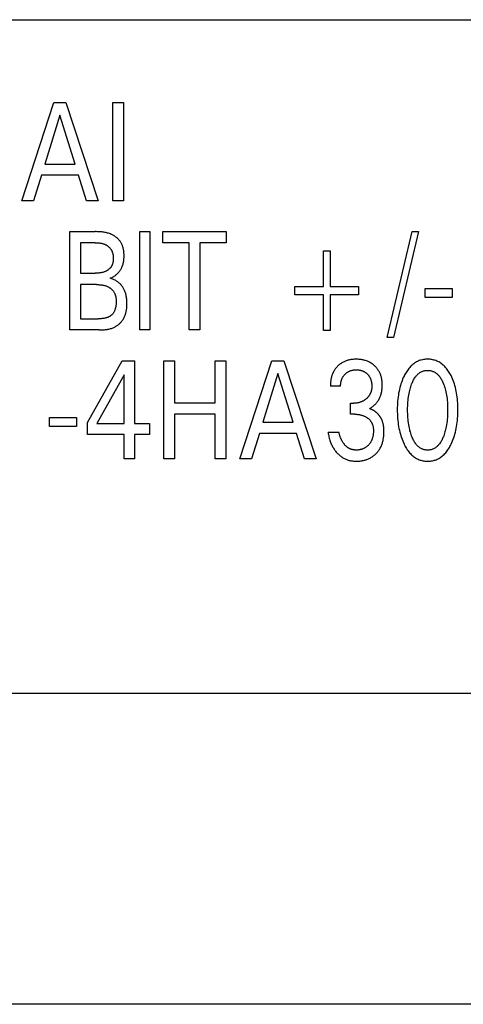
# Model space of a CAD drawing. Extents: x 0 to 420, y 0 to 297.
# Drawn here: x 125 to 132, y 215 to 231 of the extents above; entities that cross this region are included whole.
import ezdxf

# ---------------------------------------------------------------- set-up
doc = ezdxf.new("R2010")
doc.units = 0
doc.header["$LTSCALE"] = 23.1
doc.header["$MEASUREMENT"] = 0
doc.layers.add('10000_FRONT', color=7, linetype='CONTINUOUS')

msp = doc.modelspace()

# ---------------------------------------------------------------- linework, layer by layer
at = {"layer": '10000_FRONT', "color": 7, "linetype": 'Continuous'}
for p, q in [((115.51926, 231.43191), (152.81926, 231.43191)), ((125.13362, 228.48191), (125.65886, 230.08191)), ((125.65886, 230.08191), (125.85118, 230.08191)), ((125.85118, 230.08191), (126.37642, 228.48191)), ((126.6141, 228.48191), (126.6141, 230.08191)), ((126.6141, 230.08191), (126.78918, 230.08191)), ((126.78918, 230.08191), (126.78918, 228.48191)), ((125.75593, 229.87553), (125.511, 229.08063)), ((126.00177, 229.08063), (125.75593, 229.87553)), ((125.511, 229.08063), (126.00177, 229.08063)), ((125.45475, 228.8992), (125.32775, 228.48191)), ((126.0571, 228.8992), (125.45475, 228.8992)), ((126.18592, 228.48191), (126.0571, 228.8992)), ((125.32775, 228.48191), (125.13362, 228.48191)), ((126.37642, 228.48191), (126.18592, 228.48191)), ((126.78918, 228.48191), (126.6141, 228.48191)), ((125.91468, 226.38191), (125.91468, 227.98191)), ((125.91468, 227.98191), (126.32925, 227.98191)), ((127.05316, 226.38191), (127.05316, 227.98191)), ((127.05316, 227.98191), (127.21736, 227.98191)), ((127.21736, 227.98191), (127.21736, 226.38191)), ((127.42782, 227.80048), (127.42782, 227.98191)), ((127.42782, 227.98191), (128.46107, 227.98191)), ((128.46107, 227.98191), (128.46107, 227.80048)), ((131.07641, 226.26171), (131.48372, 227.98191)), ((131.58714, 227.98191), (131.17983, 226.26171)), ((131.48372, 227.98191), (131.58714, 227.98191)), ((126.08976, 227.80048), (126.08976, 227.30608)), ((126.32925, 227.80048), (126.08976, 227.80048)), ((127.85691, 227.80048), (127.42782, 227.80048)), ((127.85691, 226.38191), (127.85691, 227.80048)), ((128.03199, 227.80048), (128.03199, 226.38191)), ((128.46107, 227.80048), (128.03199, 227.80048)), ((130.04044, 227.08949), (130.04044, 227.67121)), ((130.04044, 227.67121), (130.14929, 227.67121)), ((130.14929, 227.67121), (130.14929, 227.08949)), ((126.08976, 227.30608), (126.32925, 227.30608)), ((126.08976, 227.12011), (126.08976, 226.56334)), ((126.35102, 227.12011), (126.08976, 227.12011)), ((129.57506, 226.95342), (129.57506, 227.08949)), ((129.57506, 227.08949), (130.04044, 227.08949)), ((130.14929, 227.08949), (130.61467, 227.08949)), ((130.61467, 227.08949), (130.61467, 226.95342)), ((130.04044, 226.95342), (129.57506, 226.95342)), ((130.04044, 226.3717), (130.04044, 226.95342)), ((130.14929, 226.95342), (130.14929, 226.3717)), ((130.61467, 226.95342), (130.14929, 226.95342)), ((131.69509, 226.90806), (131.69509, 227.05888)), ((131.69509, 227.05888), (132.13597, 227.05888)), ((132.13597, 227.05888), (132.13597, 226.90806)), ((132.13597, 226.90806), (131.69509, 226.90806)), ((126.08976, 226.56334), (126.37915, 226.56334)), ((126.39457, 226.38191), (125.91468, 226.38191)), ((127.21736, 226.38191), (127.05316, 226.38191)), ((128.03199, 226.38191), (127.85691, 226.38191)), ((130.14929, 226.3717), (130.04044, 226.3717)), ((131.17983, 226.26171), (131.07641, 226.26171)), ((126.20406, 224.87496), (126.76832, 225.88191)), ((126.76832, 225.88191), (126.97061, 225.88191)), ((126.97061, 225.88191), (126.97061, 224.85682)), ((127.44506, 224.28191), (127.44506, 225.88191)), ((127.44506, 225.88191), (127.62014, 225.88191)), ((127.62014, 225.88191), (127.62014, 225.19814)), ((128.27964, 225.19814), (128.27964, 225.88191)), ((128.27964, 225.88191), (128.45472, 225.88191)), ((128.45472, 225.88191), (128.45472, 224.28191)), ((128.6797, 224.28191), (129.20494, 225.88191)), ((129.20494, 225.88191), (129.39726, 225.88191)), ((129.39726, 225.88191), (129.9225, 224.28191)), ((126.79916, 225.65399), (126.35375, 224.85682)), ((126.79916, 224.85682), (126.79916, 225.65399)), ((129.30201, 225.67553), (129.05708, 224.88063)), ((129.54785, 224.88063), (129.30201, 225.67553)), ((130.32075, 225.46575), (130.15474, 225.46575)), ((127.62014, 225.19814), (128.27964, 225.19814)), ((130.48131, 225.0099), (130.48131, 225.18907)), ((130.48131, 225.18907), (130.53847, 225.18907)), ((127.62014, 225.01217), (127.62014, 224.28191)), ((128.27964, 225.01217), (127.62014, 225.01217)), ((128.27964, 224.28191), (128.27964, 225.01217)), ((130.55117, 225.0099), (130.48131, 225.0099)), ((125.58538, 224.80806), (125.58538, 224.95888)), ((125.58538, 224.95888), (126.02626, 224.95888)), ((126.02626, 224.95888), (126.02626, 224.80806)), ((126.20406, 224.68219), (126.20406, 224.87496)), ((126.35375, 224.85682), (126.79916, 224.85682)), ((126.97061, 224.85682), (127.21282, 224.85682)), ((127.21282, 224.85682), (127.21282, 224.68219)), ((129.05708, 224.88063), (129.54785, 224.88063)), ((126.02626, 224.80806), (125.58538, 224.80806)), ((129.00083, 224.6992), (128.87383, 224.28191)), ((129.60319, 224.6992), (129.00083, 224.6992)), ((129.732, 224.28191), (129.60319, 224.6992)), ((130.11845, 224.71848), (130.29353, 224.71848)), ((126.79916, 224.68219), (126.20406, 224.68219)), ((126.79916, 224.28191), (126.79916, 224.68219)), ((126.97061, 224.68219), (126.97061, 224.28191)), ((127.21282, 224.68219), (126.97061, 224.68219)), ((126.97061, 224.28191), (126.79916, 224.28191)), ((127.62014, 224.28191), (127.44506, 224.28191)), ((128.45472, 224.28191), (128.27964, 224.28191)), ((128.87383, 224.28191), (128.6797, 224.28191)), ((129.9225, 224.28191), (129.732, 224.28191)), ((115.51926, 220.47252), (152.81926, 220.47252)), ((152.81926, 215.40605), (115.51926, 215.40605))]:
    msp.add_line(p, q, dxfattribs=at)
for points in [[(126.57237, 227.22557), (126.58264, 227.2291), (126.59273, 227.23301), (126.60263, 227.2373), (126.61234, 227.24195), (126.62185, 227.24694), (126.63117, 227.25228), (126.64028, 227.25794), (126.64917, 227.26392), (126.65786, 227.27021), (126.66632, 227.27678), (126.67456, 227.28365), (126.68256, 227.29078), (126.69033, 227.29818), (126.69786, 227.30582), (126.70538, 227.31397), (126.71262, 227.32236), (126.7196, 227.33097), (126.7263, 227.33981), (126.73271, 227.34885), (126.73884, 227.35809), (126.74467, 227.36751), (126.7502, 227.37709), (126.75542, 227.38684), (126.76033, 227.39673), (126.76493, 227.40676), (126.76921, 227.4169), (126.77315, 227.42716), (126.77761, 227.44008), (126.78158, 227.45314), (126.78506, 227.46634), (126.78809, 227.47966), (126.79068, 227.49309), (126.79285, 227.50663), (126.79463, 227.52026), (126.79603, 227.53398), (126.79707, 227.54778), (126.79777, 227.56165), (126.79816, 227.57558), (126.79825, 227.58956), (126.7981, 227.60164), (126.79774, 227.61373), (126.79714, 227.62582), (126.7963, 227.6379), (126.79521, 227.64995), (126.79385, 227.66196), (126.79221, 227.67392), (126.79027, 227.6858), (126.78803, 227.69759), (126.78548, 227.70928), (126.78259, 227.72086), (126.77936, 227.73231), (126.77578, 227.74361), (126.77183, 227.75475), (126.7675, 227.76571), (126.76278, 227.77649), (126.75766, 227.78706), (126.75211, 227.79741), (126.74614, 227.80753), (126.74033, 227.81652), (126.73417, 227.8253), (126.72767, 227.83386), (126.72085, 227.84221), (126.71373, 227.85034), (126.70631, 227.85823), (126.69861, 227.8659), (126.69065, 227.87333), (126.68244, 227.88052), (126.67399, 227.88747), (126.66533, 227.89417), (126.65646, 227.90061), (126.64739, 227.9068), (126.63815, 227.91273), (126.62875, 227.9184), (126.6192, 227.92379), (126.60952, 227.92891), (126.59971, 227.93375), (126.58981, 227.93832), (126.5753, 227.94442), (126.56061, 227.94995), (126.54577, 227.95493), (126.53078, 227.95939), (126.51566, 227.96336), (126.50042, 227.96685), (126.48508, 227.96991), (126.46965, 227.97254), (126.45415, 227.97479), (126.43859, 227.97667), (126.42299, 227.97822), (126.40736, 227.97946), (126.39171, 227.98041), (126.37606, 227.98111), (126.36043, 227.98157), (126.34482, 227.98183), (126.32925, 227.98191)], [(126.32925, 227.80048), (126.33848, 227.80043), (126.34773, 227.80028), (126.357, 227.80001), (126.36628, 227.79961), (126.37557, 227.79906), (126.38485, 227.79835), (126.39411, 227.79746), (126.40335, 227.79639), (126.41256, 227.79511), (126.42172, 227.79362), (126.43084, 227.79189), (126.4399, 227.78992), (126.44889, 227.78769), (126.4578, 227.78518), (126.46664, 227.78239), (126.47538, 227.77929), (126.48401, 227.77587), (126.49254, 227.77213), (126.49913, 227.76896), (126.50564, 227.76558), (126.51206, 227.762), (126.51837, 227.75823), (126.52458, 227.75425), (126.53066, 227.7501), (126.5366, 227.74575), (126.54241, 227.74123), (126.54807, 227.73653), (126.55356, 227.73166), (126.55888, 227.72662), (126.56402, 227.72142), (126.56897, 227.71607), (126.57372, 227.71056), (126.57826, 227.7049), (126.58258, 227.6991), (126.58667, 227.69316), (126.59051, 227.68708), (126.59453, 227.68012), (126.59825, 227.673), (126.60166, 227.66573), (126.60479, 227.65833), (126.60764, 227.65079), (126.61021, 227.64314), (126.61253, 227.63538), (126.61459, 227.62752), (126.61641, 227.61957), (126.61799, 227.61153), (126.61934, 227.60342), (126.62047, 227.59525), (126.6214, 227.58702), (126.62212, 227.57874), (126.62265, 227.57042), (126.623, 227.56208), (126.62317, 227.55371), (126.62317, 227.54534), (126.62303, 227.53746), (126.62274, 227.52958), (126.62229, 227.52172), (126.62167, 227.51389), (126.62088, 227.5061), (126.61991, 227.49835), (126.61874, 227.49066), (126.61736, 227.48303), (126.61578, 227.47547), (126.61398, 227.468), (126.61194, 227.46063), (126.60967, 227.45335), (126.60715, 227.44619), (126.60437, 227.43916), (126.60133, 227.43225), (126.59801, 227.42548), (126.59441, 227.41887), (126.59051, 227.41242), (126.58665, 227.40661), (126.58255, 227.40095), (126.57821, 227.39544), (126.57365, 227.39008), (126.56887, 227.38488), (126.56389, 227.37984), (126.55873, 227.37495), (126.55338, 227.37024), (126.54787, 227.36568), (126.5422, 227.3613), (126.53638, 227.35709), (126.53043, 227.35306), (126.52436, 227.3492), (126.51818, 227.34552), (126.51189, 227.34202), (126.50551, 227.33871), (126.49906, 227.33559), (126.49254, 227.33266), (126.4834, 227.32892), (126.47417, 227.32553), (126.46484, 227.32247), (126.45543, 227.31975), (126.44595, 227.31732), (126.43639, 227.31519), (126.42678, 227.31333), (126.41712, 227.31173), (126.40742, 227.31037), (126.39768, 227.30922), (126.38792, 227.30829), (126.37813, 227.30754), (126.36834, 227.30697), (126.35855, 227.30655), (126.34877, 227.30628), (126.339, 227.30612), (126.32925, 227.30608)], [(126.35102, 227.12011), (126.36163, 227.12005), (126.37227, 227.11986), (126.38293, 227.11953), (126.39361, 227.11904), (126.40428, 227.11836), (126.41494, 227.11748), (126.42558, 227.11638), (126.43618, 227.11505), (126.44675, 227.11347), (126.45726, 227.11161), (126.4677, 227.10946), (126.47807, 227.10701), (126.48836, 227.10423), (126.49854, 227.1011), (126.50863, 227.09762), (126.51859, 227.09375), (126.52842, 227.08949), (126.53559, 227.08609), (126.54266, 227.08246), (126.54964, 227.07861), (126.55651, 227.07455), (126.56326, 227.07028), (126.56988, 227.06581), (126.57635, 227.06114), (126.58267, 227.05627), (126.58882, 227.0512), (126.5948, 227.04595), (126.60058, 227.04051), (126.60617, 227.0349), (126.61155, 227.0291), (126.6167, 227.02314), (126.62162, 227.01701), (126.62629, 227.01071), (126.63071, 227.00425), (126.63486, 226.99764), (126.63918, 226.99008), (126.64315, 226.98233), (126.64681, 226.97443), (126.65014, 226.96637), (126.65318, 226.95817), (126.65592, 226.94984), (126.65839, 226.9414), (126.66059, 226.93286), (126.66253, 226.92423), (126.66422, 226.91552), (126.66568, 226.90675), (126.66692, 226.89792), (126.66795, 226.88906), (126.66878, 226.88016), (126.66943, 226.87126), (126.66989, 226.86234), (126.67019, 226.85344), (126.67034, 226.84456), (126.67033, 226.83353), (126.67008, 226.82255), (126.66958, 226.81162), (126.66883, 226.80075), (126.66782, 226.78992), (126.66653, 226.77913), (126.66495, 226.76839), (126.66306, 226.75769), (126.66087, 226.74704), (126.6588, 226.73821), (126.65649, 226.72943), (126.65392, 226.72072), (126.65109, 226.71208), (126.64798, 226.70354), (126.64458, 226.69511), (126.64086, 226.68682), (126.63682, 226.67867), (126.63244, 226.67069), (126.62867, 226.66441), (126.62468, 226.65826), (126.62047, 226.65226), (126.61603, 226.64641), (126.61139, 226.64075), (126.60653, 226.63527), (126.60147, 226.62999), (126.5962, 226.62492), (126.59074, 226.62009), (126.58507, 226.6155), (126.57898, 226.611), (126.57269, 226.60677), (126.56623, 226.60279), (126.55962, 226.59907), (126.55286, 226.59559), (126.54599, 226.59235), (126.53901, 226.58933), (126.53195, 226.58652), (126.5224, 226.58309), (126.51275, 226.58001), (126.503, 226.57726), (126.49316, 226.57481), (126.48326, 226.57266), (126.47331, 226.57077), (126.46331, 226.56914), (126.45136, 226.56749), (126.43937, 226.56614), (126.42735, 226.56508), (126.41531, 226.56429), (126.40326, 226.56375), (126.3912, 226.56344), (126.37915, 226.56334)], [(126.39457, 226.38191), (126.40877, 226.382), (126.42303, 226.38228), (126.43733, 226.38278), (126.45165, 226.38351), (126.46598, 226.38449), (126.48029, 226.38575), (126.49458, 226.38731), (126.50882, 226.38919), (126.523, 226.3914), (126.5371, 226.39398), (126.55111, 226.39693), (126.565, 226.40029), (126.57876, 226.40407), (126.59238, 226.4083), (126.60583, 226.41298), (126.6191, 226.41815), (126.63218, 226.42383), (126.64504, 226.43004), (126.65538, 226.43551), (126.66556, 226.44134), (126.67555, 226.44751), (126.68535, 226.45402), (126.69495, 226.46085), (126.70433, 226.468), (126.71348, 226.47544), (126.72238, 226.48319), (126.73103, 226.49121), (126.73942, 226.49951), (126.74752, 226.50806), (126.75533, 226.51687), (126.76284, 226.52592), (126.77002, 226.53521), (126.77688, 226.54471), (126.78339, 226.55442), (126.78954, 226.56433), (126.79533, 226.57443), (126.80167, 226.58657), (126.80749, 226.59894), (126.81282, 226.61153), (126.81768, 226.62432), (126.82207, 226.63729), (126.82602, 226.65043), (126.82955, 226.66372), (126.83267, 226.67714), (126.8354, 226.69067), (126.83776, 226.70431), (126.83976, 226.71804), (126.84144, 226.73183), (126.84279, 226.74567), (126.84385, 226.75955), (126.84462, 226.77344), (126.84513, 226.78734), (126.84539, 226.80122), (126.84542, 226.81508), (126.84517, 226.83209), (126.84456, 226.84903), (126.84356, 226.86589), (126.84214, 226.88267), (126.84028, 226.89938), (126.83792, 226.91601), (126.83504, 226.93255), (126.83162, 226.94901), (126.82855, 226.96172), (126.82513, 226.97435), (126.82133, 226.9869), (126.81716, 226.99932), (126.81259, 227.01161), (126.80761, 227.02375), (126.80223, 227.03571), (126.79642, 227.04746), (126.79019, 227.059), (126.78394, 227.06961), (126.77731, 227.08), (126.77031, 227.09014), (126.76295, 227.10003), (126.75525, 227.10964), (126.7472, 227.11896), (126.73883, 227.12799), (126.73014, 227.13669), (126.72114, 227.14506), (126.71057, 227.15414), (126.69964, 227.16277), (126.68837, 227.17095), (126.67679, 227.1787), (126.66478, 227.18609), (126.6525, 227.19303), (126.63996, 227.19951), (126.6272, 227.20553), (126.61377, 227.21129), (126.60014, 227.21654), (126.58633, 227.2213), (126.57237, 227.22557)], [(130.35049, 225.8513), (130.34322, 225.84702), (130.33606, 225.84258), (130.32899, 225.83797), (130.32204, 225.8332), (130.31518, 225.82828), (130.30844, 225.8232), (130.30182, 225.81797), (130.29531, 225.81259), (130.28892, 225.80706), (130.28265, 225.8014), (130.2767, 225.79578), (130.27087, 225.79003), (130.26516, 225.78416), (130.25959, 225.77817), (130.25414, 225.77206), (130.24883, 225.76583), (130.24365, 225.75949), (130.23862, 225.75304), (130.23374, 225.74648), (130.229, 225.73982), (130.22441, 225.73306), (130.21997, 225.7262), (130.2157, 225.71924), (130.21159, 225.71219), (130.20744, 225.7047), (130.20348, 225.69711), (130.19969, 225.68943), (130.19608, 225.68167), (130.19264, 225.67383), (130.18937, 225.66591), (130.18626, 225.65791), (130.18332, 225.64985), (130.18053, 225.64173), (130.17791, 225.63355), (130.17544, 225.62531), (130.17313, 225.61702), (130.17097, 225.60869), (130.16895, 225.60031), (130.16669, 225.59007), (130.16465, 225.57978), (130.16281, 225.56945), (130.16117, 225.55909), (130.15973, 225.54871), (130.15848, 225.53831), (130.15742, 225.5279), (130.15654, 225.5175), (130.15584, 225.5071), (130.15532, 225.49672), (130.15496, 225.48636), (130.15477, 225.47604), (130.15474, 225.46575)], [(130.78884, 225.10062), (130.80006, 225.10687), (130.81105, 225.11351), (130.8218, 225.12053), (130.83244, 225.12799), (130.84282, 225.13581), (130.85295, 225.14396), (130.86302, 225.15262), (130.8728, 225.16161), (130.88228, 225.17092), (130.8917, 225.18083), (130.90077, 225.19107), (130.90949, 225.20162), (130.91785, 225.21247), (130.92582, 225.22361), (130.93339, 225.23502), (130.94055, 225.2467), (130.94729, 225.25862), (130.95372, 225.27102), (130.95969, 225.28364), (130.96522, 225.29646), (130.9703, 225.30947), (130.97494, 225.32264), (130.97916, 225.33595), (130.98294, 225.34939), (130.9863, 225.36294), (130.98949, 225.37783), (130.9922, 225.39282), (130.99444, 225.40787), (130.99624, 225.423), (130.99761, 225.43818), (130.99856, 225.45339), (130.99912, 225.46864), (130.9993, 225.48389), (130.9991, 225.5), (130.99847, 225.51608), (130.99739, 225.53214), (130.99585, 225.54815), (130.99381, 225.5641), (130.99125, 225.57997), (130.98815, 225.59574), (130.98448, 225.6114), (130.98111, 225.6239), (130.97735, 225.63631), (130.97321, 225.64859), (130.96868, 225.66074), (130.96375, 225.67273), (130.95842, 225.68454), (130.9527, 225.69616), (130.94657, 225.70757), (130.94003, 225.71875), (130.9332, 225.72951), (130.92599, 225.74003), (130.9184, 225.75029), (130.91046, 225.76028), (130.90218, 225.77), (130.89358, 225.77943), (130.88466, 225.78857), (130.87545, 225.79741), (130.86595, 225.80593), (130.85494, 225.81515), (130.84361, 225.82395), (130.83197, 225.83232), (130.82003, 225.84027), (130.80781, 225.84776), (130.79533, 225.8548), (130.78259, 225.86137), (130.76937, 225.86758), (130.75592, 225.8733), (130.74228, 225.87853), (130.72845, 225.88327), (130.71447, 225.88753), (130.70036, 225.89132), (130.68613, 225.89463), (130.67067, 225.89769), (130.65513, 225.90022), (130.6395, 225.90224), (130.62382, 225.90378), (130.6081, 225.90486), (130.59234, 225.9055), (130.57657, 225.90572), (130.56025, 225.90552), (130.54396, 225.90487), (130.52769, 225.90375), (130.51148, 225.90214), (130.49532, 225.90002), (130.47925, 225.89735), (130.46327, 225.89413), (130.45059, 225.89114), (130.438, 225.88778), (130.42551, 225.88403), (130.41315, 225.87989), (130.40093, 225.87536), (130.38887, 225.87043), (130.37698, 225.8651), (130.3653, 225.85936), (130.35049, 225.8513)], [(132.11873, 224.52231), (132.13114, 224.54908), (132.14268, 224.57621), (132.15339, 224.60365), (132.16328, 224.63138), (132.17238, 224.65938), (132.18072, 224.68761), (132.18892, 224.71841), (132.19627, 224.74943), (132.20282, 224.78063), (132.20859, 224.812), (132.21361, 224.84349), (132.21792, 224.87509), (132.22186, 224.9099), (132.22501, 224.94478), (132.2274, 224.97972), (132.22906, 225.0147), (132.23002, 225.04971), (132.23031, 225.08474), (132.22998, 225.11927), (132.22899, 225.15379), (132.22731, 225.18827), (132.22489, 225.2227), (132.22171, 225.25708), (132.21772, 225.29137), (132.21335, 225.32249), (132.20825, 225.35349), (132.20238, 225.38436), (132.19573, 225.41505), (132.18825, 225.44556), (132.17992, 225.47583), (132.17143, 225.50359), (132.16217, 225.5311), (132.15211, 225.55834), (132.14123, 225.58527), (132.12951, 225.61187), (132.11692, 225.63811), (132.10772, 225.65597), (132.09808, 225.6736), (132.08795, 225.69096), (132.07731, 225.70799), (132.06613, 225.72466), (132.05439, 225.74092), (132.04204, 225.75673), (132.02906, 225.77203), (132.01542, 225.78678), (132.00314, 225.79901), (131.99036, 225.81076), (131.97711, 225.82198), (131.96341, 225.83264), (131.94926, 225.84269), (131.93471, 225.85209), (131.91975, 225.8608), (131.90442, 225.86878), (131.88872, 225.87599), (131.8727, 225.88238), (131.85638, 225.88796), (131.83979, 225.89276), (131.82298, 225.89678), (131.80598, 225.90004), (131.78882, 225.90255), (131.77155, 225.90433), (131.7542, 225.90538), (131.73682, 225.90572), (131.71948, 225.90537), (131.70218, 225.9043), (131.68496, 225.90252), (131.66785, 225.90001), (131.65089, 225.89675), (131.63412, 225.89273), (131.61757, 225.88794), (131.6013, 225.88236), (131.58533, 225.87599), (131.56963, 225.86878), (131.5543, 225.8608), (131.53935, 225.85208), (131.5248, 225.84268), (131.51066, 225.83262), (131.49696, 225.82196), (131.48371, 225.81074), (131.47092, 225.799), (131.45863, 225.78678), (131.44495, 225.77202), (131.43192, 225.75672), (131.41953, 225.74092), (131.40773, 225.72467), (131.3965, 225.708), (131.38581, 225.69097), (131.37564, 225.67361), (131.36595, 225.65598), (131.35672, 225.63811), (131.35327, 225.63115)], [(130.32075, 225.46575), (130.32079, 225.4746), (130.32105, 225.48349), (130.32153, 225.4924), (130.32224, 225.50132), (130.32318, 225.51024), (130.32436, 225.51914), (130.32579, 225.52802), (130.32747, 225.53685), (130.32942, 225.54563), (130.33139, 225.55345), (130.33357, 225.56121), (130.33599, 225.5689), (130.33863, 225.5765), (130.3415, 225.58401), (130.34461, 225.59141), (130.34797, 225.5987), (130.35157, 225.60587), (130.35542, 225.61291), (130.35939, 225.61959), (130.36359, 225.62612), (130.36801, 225.63252), (130.37265, 225.63877), (130.37749, 225.64486), (130.38253, 225.65079), (130.38776, 225.65656), (130.39318, 225.66217), (130.39876, 225.66759), (130.40455, 225.67287), (130.4105, 225.67796), (130.41661, 225.68286), (130.42287, 225.68755), (130.42929, 225.69203), (130.43584, 225.69629), (130.44253, 225.70033), (130.44936, 225.70413), (130.45634, 225.70771), (130.46345, 225.71105), (130.47066, 225.71415), (130.47797, 225.71701), (130.48537, 225.71963), (130.49286, 225.72201), (130.50041, 225.72415), (130.50803, 225.72605), (130.51624, 225.72783), (130.52451, 225.72934), (130.53282, 225.7306), (130.54116, 225.73161), (130.54953, 225.73238), (130.55793, 225.73292), (130.56634, 225.73325), (130.57475, 225.73336), (130.58334, 225.73327), (130.59193, 225.73296), (130.6005, 225.73242), (130.60905, 225.73165), (130.61757, 225.73064), (130.62605, 225.72937), (130.6345, 225.72785), (130.64289, 225.72605), (130.65058, 225.72416), (130.65821, 225.72202), (130.66577, 225.71965), (130.67325, 225.71704), (130.68064, 225.71418), (130.68793, 225.71108), (130.69511, 225.70773), (130.70216, 225.70413), (130.70897, 225.70034), (130.71565, 225.69632), (130.72219, 225.69206), (130.72858, 225.68759), (130.73481, 225.68289), (130.74089, 225.67799), (130.74681, 225.67289), (130.75255, 225.66759), (130.75804, 225.6622), (130.76335, 225.65662), (130.76847, 225.65088), (130.7734, 225.64497), (130.77813, 225.6389), (130.78265, 225.63268), (130.78696, 225.62632), (130.79104, 225.61981), (130.79489, 225.61316), (130.79868, 225.60602), (130.80222, 225.59875), (130.80551, 225.59136), (130.80854, 225.58386), (130.81134, 225.57626), (130.81391, 225.56858), (130.81625, 225.56082), (130.81838, 225.553), (130.82029, 225.54513), (130.8222, 225.53618), (130.82386, 225.5272), (130.82527, 225.51817), (130.82643, 225.50911), (130.82735, 225.50002), (130.82804, 225.49091), (130.8285, 225.48178), (130.82873, 225.47264), (130.82876, 225.46348)], [(131.47556, 224.65951), (131.46834, 224.67993), (131.46165, 224.7005), (131.45546, 224.72122), (131.44977, 224.74207), (131.44455, 224.76304), (131.43978, 224.78412), (131.43413, 224.81209), (131.4292, 224.84019), (131.42494, 224.86841), (131.42133, 224.89673), (131.41831, 224.92511), (131.41563, 224.95652), (131.41361, 224.98797), (131.41221, 225.01945), (131.4114, 225.05096), (131.41115, 225.08248), (131.41143, 225.11354), (131.41225, 225.1446), (131.41367, 225.17563), (131.4157, 225.20662), (131.41841, 225.23757), (131.42146, 225.26551), (131.42513, 225.29338), (131.42945, 225.32115), (131.43445, 225.34879), (131.44018, 225.37629), (131.44503, 225.39701), (131.45033, 225.41761), (131.4561, 225.43809), (131.46237, 225.45843), (131.46915, 225.47861), (131.47647, 225.49863), (131.48226, 225.5134), (131.4884, 225.52803), (131.4949, 225.54249), (131.50182, 225.55676), (131.50917, 225.5708), (131.517, 225.58457), (131.52534, 225.59805), (131.53423, 225.61121), (131.5437, 225.624), (131.55096, 225.63304), (131.55854, 225.64185), (131.56643, 225.65037), (131.57465, 225.65858), (131.58318, 225.66643), (131.59203, 225.6739), (131.60118, 225.68095), (131.61064, 225.68755), (131.62041, 225.69365), (131.63048, 225.69922), (131.64034, 225.704), (131.65044, 225.70827), (131.66076, 225.71204), (131.67127, 225.7153), (131.68195, 225.71805), (131.69276, 225.7203), (131.70368, 225.72205), (131.71468, 225.72329), (131.72574, 225.72404), (131.73682, 225.72429), (131.7479, 225.72404), (131.75896, 225.72329), (131.76996, 225.72205), (131.78088, 225.7203), (131.79169, 225.71805), (131.80237, 225.7153), (131.81288, 225.71204), (131.8232, 225.70827), (131.8333, 225.704), (131.84316, 225.69922), (131.85323, 225.69365), (131.863, 225.68755), (131.87246, 225.68095), (131.88162, 225.6739), (131.89046, 225.66643), (131.89899, 225.65858), (131.90721, 225.65037), (131.91511, 225.64185), (131.92269, 225.63304), (131.92994, 225.624), (131.93941, 225.61121), (131.9483, 225.59805), (131.95664, 225.58457), (131.96447, 225.5708), (131.97183, 225.55676), (131.97874, 225.54249), (131.98525, 225.52803), (131.99138, 225.5134), (131.99718, 225.49863), (131.99922, 225.49321)], [(131.35327, 225.63115), (131.34143, 225.606), (131.33039, 225.58052), (131.32012, 225.55474), (131.3106, 225.52868), (131.30181, 225.50237), (131.29372, 225.47583), (131.2854, 225.44555), (131.27792, 225.41505), (131.27127, 225.38435), (131.2654, 225.35348), (131.2603, 225.32248), (131.25593, 225.29137), (131.25193, 225.25708), (131.24875, 225.22271), (131.24634, 225.18827), (131.24466, 225.15379), (131.24367, 225.11927), (131.24333, 225.08474), (131.24362, 225.04963), (131.24458, 225.01453), (131.24624, 224.97946), (131.24863, 224.94444), (131.25178, 224.90948), (131.25572, 224.87459), (131.26003, 224.84299), (131.26504, 224.81149), (131.27081, 224.78013), (131.27736, 224.74892), (131.28471, 224.7179), (131.29292, 224.68711), (131.30125, 224.65895), (131.31035, 224.63104), (131.32024, 224.60339), (131.33095, 224.57603), (131.3425, 224.54899), (131.35491, 224.52231), (131.36411, 224.50389), (131.37377, 224.4857), (131.38393, 224.46779), (131.39461, 224.45019), (131.40585, 224.43296), (131.41768, 224.41614), (131.43013, 224.39978), (131.44323, 224.38391), (131.45701, 224.36859), (131.46931, 224.35601), (131.48211, 224.3439), (131.49539, 224.33232), (131.50913, 224.3213), (131.52333, 224.3109), (131.53797, 224.30115), (131.55302, 224.29212), (131.56848, 224.28384), (131.58432, 224.27637), (131.59873, 224.27041), (131.61341, 224.26512), (131.62833, 224.26048), (131.64345, 224.25649), (131.65874, 224.25314), (131.67418, 224.25042), (131.68974, 224.24831), (131.70538, 224.24682), (131.72109, 224.24592), (131.73682, 224.24562), (131.75259, 224.24591), (131.76834, 224.24679), (131.78402, 224.24828), (131.79962, 224.25038), (131.8151, 224.25311), (131.83044, 224.25646), (131.8456, 224.26046), (131.86055, 224.2651), (131.87527, 224.2704), (131.88973, 224.27637), (131.90557, 224.28384), (131.92103, 224.29211), (131.93609, 224.30114), (131.95073, 224.31088), (131.96493, 224.32128), (131.97868, 224.3323), (131.99196, 224.34389), (132.00475, 224.356), (132.01703, 224.36859), (132.03078, 224.38391), (132.04384, 224.39977), (132.05624, 224.41614), (132.06802, 224.43296), (132.07921, 224.45019), (132.08985, 224.46779), (132.09996, 224.4857), (132.10958, 224.50389), (132.11873, 224.52231)], [(131.99922, 225.49321), (132.00738, 225.47021), (132.01486, 225.44699), (132.02168, 225.42359), (132.02787, 225.40002), (132.03346, 225.37629), (132.03919, 225.34879), (132.0442, 225.32115), (132.04851, 225.29338), (132.05218, 225.26551), (132.05523, 225.23757), (132.05794, 225.20662), (132.05998, 225.17563), (132.06139, 225.1446), (132.06221, 225.11354), (132.06249, 225.08248), (132.06224, 225.05096), (132.06143, 225.01945), (132.06003, 224.98797), (132.05801, 224.95652), (132.05533, 224.92511), (132.05232, 224.89673), (132.0487, 224.86841), (132.04444, 224.84019), (132.03951, 224.81209), (132.03386, 224.78412), (132.02909, 224.76304), (132.02387, 224.74207), (132.01818, 224.72122), (132.012, 224.7005), (132.0053, 224.67993), (131.99808, 224.65951), (131.99231, 224.64434), (131.9862, 224.6293), (131.9797, 224.61442), (131.97279, 224.59974), (131.96543, 224.58528), (131.95758, 224.57108), (131.94921, 224.55718), (131.94028, 224.54359), (131.93075, 224.53037), (131.9235, 224.52109), (131.91593, 224.51204), (131.90803, 224.50328), (131.89981, 224.49483), (131.89126, 224.48674), (131.88238, 224.47903), (131.87319, 224.47176), (131.86367, 224.46495), (131.85383, 224.45864), (131.84366, 224.45288), (131.83379, 224.44798), (131.82366, 224.44359), (131.81331, 224.43971), (131.80275, 224.43635), (131.79202, 224.43351), (131.78115, 224.43119), (131.77017, 224.42938), (131.7591, 224.42809), (131.74798, 224.42731), (131.73682, 224.42705), (131.72567, 224.42731), (131.71454, 224.42809), (131.70347, 224.42938), (131.69249, 224.43119), (131.68162, 224.43351), (131.67089, 224.43635), (131.66033, 224.43971), (131.64998, 224.44359), (131.63985, 224.44798), (131.62998, 224.45288), (131.61982, 224.45864), (131.60997, 224.46495), (131.60046, 224.47176), (131.59126, 224.47903), (131.58239, 224.48674), (131.57384, 224.49483), (131.56561, 224.50328), (131.55771, 224.51204), (131.55014, 224.52109), (131.54289, 224.53037), (131.53337, 224.54359), (131.52443, 224.55718), (131.51606, 224.57108), (131.50821, 224.58528), (131.50085, 224.59974), (131.49394, 224.61442), (131.48745, 224.6293), (131.48133, 224.64434), (131.47556, 224.65951)], [(130.82876, 225.46348), (130.82862, 225.45607), (130.82833, 225.44866), (130.82789, 225.44125), (130.82729, 225.43386), (130.82653, 225.42649), (130.82558, 225.41915), (130.82446, 225.41183), (130.82314, 225.40455), (130.82162, 225.39731), (130.8199, 225.39012), (130.81797, 225.38297), (130.81613, 225.37686), (130.81413, 225.3708), (130.81196, 225.36479), (130.80964, 225.35883), (130.80717, 225.35294), (130.80454, 225.34711), (130.80175, 225.34136), (130.79882, 225.33567), (130.79574, 225.33007), (130.79251, 225.32456), (130.78913, 225.31913), (130.78562, 225.3138), (130.78183, 225.30839), (130.77789, 225.30308), (130.77381, 225.29787), (130.7696, 225.29278), (130.76526, 225.2878), (130.7608, 225.28292), (130.75621, 225.27815), (130.75151, 225.27349), (130.74671, 225.26895), (130.7418, 225.26451), (130.73679, 225.26018), (130.73169, 225.25597), (130.72623, 225.25166), (130.72067, 225.24747), (130.71502, 225.24341), (130.70929, 225.23948), (130.70346, 225.23569), (130.69756, 225.23203), (130.69157, 225.22851), (130.6855, 225.22513), (130.67935, 225.22189), (130.67313, 225.2188), (130.66625, 225.2156), (130.65929, 225.21257), (130.65226, 225.20972), (130.64515, 225.20706), (130.63798, 225.20457), (130.63075, 225.20227), (130.62345, 225.20016), (130.61611, 225.19824), (130.60872, 225.1965), (130.60102, 225.1949), (130.59327, 225.19351), (130.58549, 225.19231), (130.57769, 225.1913), (130.56986, 225.19049), (130.56202, 225.18986), (130.55417, 225.18942), (130.54632, 225.18915), (130.53847, 225.18907)], [(130.55117, 225.0099), (130.56202, 225.00979), (130.57288, 225.00943), (130.58372, 225.00881), (130.59456, 225.00794), (130.60536, 225.00678), (130.61613, 225.00534), (130.62686, 225.0036), (130.63671, 225.00173), (130.6465, 224.99958), (130.65623, 224.99717), (130.66588, 224.99448), (130.67545, 224.99151), (130.68492, 224.98825), (130.69429, 224.9847), (130.70316, 224.98104), (130.7119, 224.9771), (130.72052, 224.97288), (130.72899, 224.96839), (130.73732, 224.96361), (130.74548, 224.95855), (130.75346, 224.95321), (130.75986, 224.94861), (130.76612, 224.94382), (130.77223, 224.93885), (130.77818, 224.93368), (130.78397, 224.92832), (130.78956, 224.92278), (130.79497, 224.91705), (130.80017, 224.91114), (130.80515, 224.90505), (130.80991, 224.89878), (130.81437, 224.89242), (130.81859, 224.88589), (130.82258, 224.87922), (130.82633, 224.87241), (130.82984, 224.86547), (130.83312, 224.85841), (130.83615, 224.85125), (130.83893, 224.84399), (130.84148, 224.83664), (130.84377, 224.82923), (130.84626, 224.82004), (130.84839, 224.81078), (130.85018, 224.80145), (130.85167, 224.79205), (130.85286, 224.78261), (130.85377, 224.77312), (130.85443, 224.76362), (130.85485, 224.75409), (130.85506, 224.74456), (130.85505, 224.73273), (130.85472, 224.72091), (130.85408, 224.70912), (130.85313, 224.69735), (130.85184, 224.68562), (130.85023, 224.67393), (130.84828, 224.66228), (130.84599, 224.65069), (130.84394, 224.64161), (130.84167, 224.63257), (130.83916, 224.6236), (130.83641, 224.6147), (130.83342, 224.60588), (130.83016, 224.59716), (130.82664, 224.58855), (130.82285, 224.58006), (130.81878, 224.5717), (130.81468, 224.56397), (130.81034, 224.55637), (130.80575, 224.54892), (130.80093, 224.54161), (130.79587, 224.53446), (130.79058, 224.52747), (130.78508, 224.52066), (130.77935, 224.51402), (130.77342, 224.50756), (130.76711, 224.50114), (130.7606, 224.49493), (130.75388, 224.48894), (130.74696, 224.48319), (130.73984, 224.4777), (130.73254, 224.47247), (130.72505, 224.46751), (130.71738, 224.46284), (130.70953, 224.45846), (130.70152, 224.45438), (130.69336, 224.45059), (130.68507, 224.4471), (130.67666, 224.4439), (130.66815, 224.44098), (130.65954, 224.43835), (130.65085, 224.436), (130.64139, 224.43378), (130.63187, 224.43188), (130.62228, 224.4303), (130.61265, 224.42903), (130.60299, 224.42808), (130.59329, 224.42744), (130.58357, 224.4271), (130.57384, 224.42705)], [(131.02078, 224.8153), (131.0196, 224.82309), (131.0183, 224.83085), (131.01686, 224.83858), (131.01529, 224.84628), (131.01358, 224.85394), (131.01172, 224.86156), (131.00972, 224.86915), (131.00756, 224.87669), (131.00524, 224.88419), (131.00276, 224.89163), (131.00011, 224.89903), (130.9976, 224.9056), (130.99495, 224.91212), (130.99217, 224.91859), (130.98926, 224.925), (130.98621, 224.93136), (130.98304, 224.93767), (130.97974, 224.94391), (130.97631, 224.95008), (130.97275, 224.95619), (130.96908, 224.96223), (130.96528, 224.96819), (130.96136, 224.97407), (130.95732, 224.97987), (130.95316, 224.98559), (130.94889, 224.99122), (130.9445, 224.99676), (130.94, 225.00221), (130.93538, 225.00756), (130.93066, 225.01281), (130.92582, 225.01796), (130.92088, 225.02301), (130.91609, 225.0277), (130.9112, 225.03229), (130.90621, 225.03678), (130.90114, 225.04116), (130.89597, 225.04543), (130.89072, 225.04959), (130.88537, 225.05364), (130.87994, 225.05757), (130.87442, 225.06138), (130.86882, 225.06506), (130.86313, 225.06862), (130.85736, 225.07206), (130.85151, 225.07536), (130.84558, 225.07853), (130.83958, 225.08156), (130.83349, 225.08446), (130.82733, 225.08721), (130.8211, 225.08982), (130.81479, 225.09229), (130.80841, 225.0946), (130.80195, 225.09676), (130.79543, 225.09877), (130.78884, 225.10062)], [(130.11845, 224.71848), (130.12108, 224.699), (130.12418, 224.67952), (130.12777, 224.66009), (130.13187, 224.64072), (130.1365, 224.62146), (130.14166, 224.60232), (130.14738, 224.58335), (130.15234, 224.56838), (130.15767, 224.55355), (130.16337, 224.53887), (130.16947, 224.52436), (130.17596, 224.51002), (130.18285, 224.49588), (130.19015, 224.48196), (130.19788, 224.46825), (130.2056, 224.45547), (130.2137, 224.44292), (130.22218, 224.43061), (130.23102, 224.41856), (130.24023, 224.40678), (130.24979, 224.39528), (130.2597, 224.38408), (130.26995, 224.37319), (130.28002, 224.36312), (130.2904, 224.35336), (130.30108, 224.34393), (130.31204, 224.33484), (130.3233, 224.32612), (130.33484, 224.31778), (130.34666, 224.30984), (130.35875, 224.30232), (130.37063, 224.29549), (130.38275, 224.28908), (130.39509, 224.28308), (130.40762, 224.27752), (130.42034, 224.2724), (130.43323, 224.26774), (130.44627, 224.26353), (130.45944, 224.2598), (130.47324, 224.25642), (130.48715, 224.25355), (130.50116, 224.25115), (130.51524, 224.24921), (130.52938, 224.24771), (130.54358, 224.24663), (130.5578, 224.24594), (130.57203, 224.24562), (130.58747, 224.24569), (130.6029, 224.24618), (130.6183, 224.24711), (130.63367, 224.24847), (130.64898, 224.25028), (130.66423, 224.25255), (130.67941, 224.25528), (130.6945, 224.25847), (130.70825, 224.26183), (130.7219, 224.26558), (130.73543, 224.26975), (130.74882, 224.27434), (130.76206, 224.27936), (130.77512, 224.28481), (130.78798, 224.2907), (130.80063, 224.29703), (130.81278, 224.30365), (130.8247, 224.3107), (130.83636, 224.31816), (130.84776, 224.32602), (130.85888, 224.33427), (130.86971, 224.34291), (130.88024, 224.35192), (130.89044, 224.36129), (130.9003, 224.37099), (130.90981, 224.38103), (130.91897, 224.39139), (130.92778, 224.40206), (130.93621, 224.41303), (130.94426, 224.42428), (130.95192, 224.43579), (130.95919, 224.44756), (130.96604, 224.45956), (130.97281, 224.47245), (130.97912, 224.48556), (130.98499, 224.49888), (130.99043, 224.51239), (130.99543, 224.52606), (131.00003, 224.53989), (131.00421, 224.55383), (131.008, 224.56789), (131.0114, 224.58203), (131.01517, 224.60008), (131.01836, 224.61823), (131.02099, 224.63647), (131.02307, 224.65479), (131.02465, 224.67318), (131.02573, 224.69163), (131.02634, 224.71014), (131.02652, 224.72868), (131.02629, 224.74606), (131.02564, 224.76344), (131.02454, 224.7808), (131.02294, 224.79809), (131.02078, 224.8153)], [(130.57384, 224.42705), (130.56702, 224.4272), (130.56021, 224.4275), (130.5534, 224.42796), (130.54661, 224.42859), (130.53984, 224.42938), (130.5331, 224.43035), (130.52639, 224.4315), (130.51972, 224.43285), (130.51309, 224.43438), (130.50651, 224.43613), (130.50072, 224.43784), (130.49498, 224.43972), (130.48928, 224.44176), (130.48364, 224.44395), (130.47806, 224.44629), (130.47255, 224.44878), (130.46709, 224.45142), (130.46171, 224.45419), (130.45641, 224.45711), (130.45118, 224.46016), (130.44604, 224.46334), (130.44015, 224.46721), (130.43438, 224.47124), (130.42873, 224.47544), (130.42319, 224.47979), (130.41777, 224.48429), (130.41247, 224.48892), (130.40728, 224.49368), (130.40221, 224.49857), (130.39725, 224.50358), (130.39241, 224.5087), (130.38706, 224.51463), (130.38185, 224.5207), (130.37679, 224.52688), (130.37188, 224.53318), (130.36712, 224.5396), (130.36251, 224.54612), (130.35805, 224.55274), (130.35374, 224.55947), (130.34957, 224.56628), (130.34526, 224.57371), (130.34112, 224.58124), (130.33714, 224.58887), (130.33333, 224.59657), (130.32968, 224.60436), (130.32619, 224.61222), (130.32285, 224.62015), (130.31966, 224.62815), (130.31661, 224.6362), (130.31303, 224.6463), (130.30966, 224.65647), (130.30649, 224.6667), (130.30353, 224.67698), (130.30075, 224.68732), (130.29817, 224.69768), (130.29576, 224.70807), (130.29353, 224.71848)]]:
    msp.add_lwpolyline(points, dxfattribs=at)

doc.saveas('drawing.dxf')
